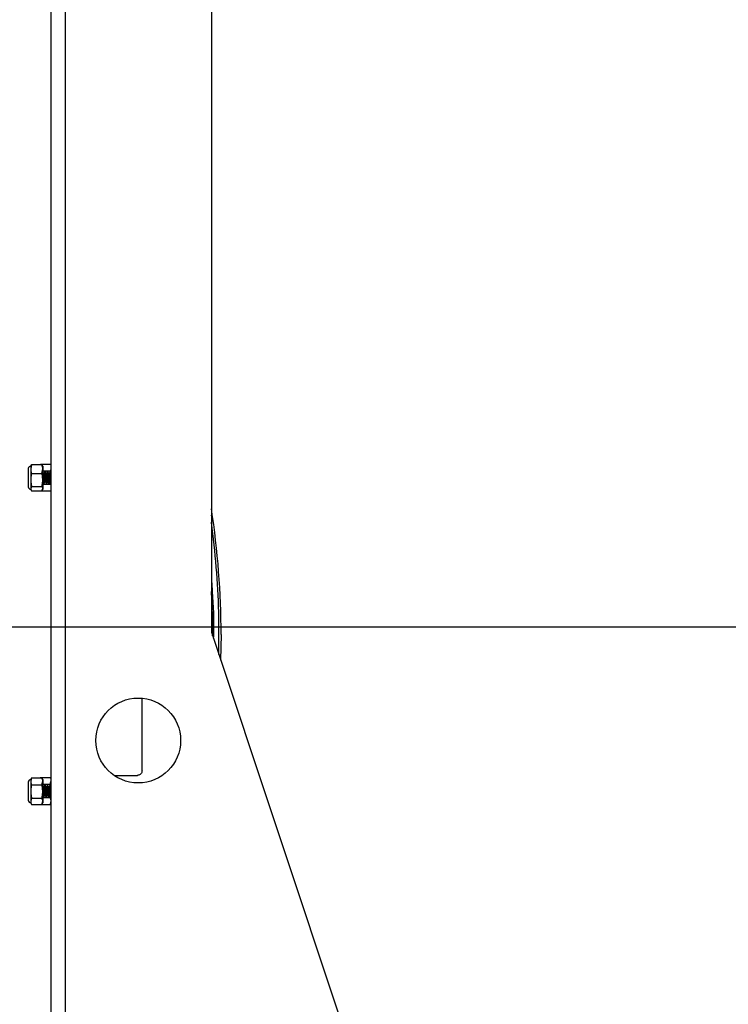
# Model space of a CAD drawing. Units: inches. Extents: x 0.2 to 16.7, y -11.4 to 10.7.
# Drawn here: x 8.8 to 9.1, y -8 to -7.5 of the extents above; entities that cross this region are included whole.
import ezdxf

# ---------------------------------------------------------------- set-up
doc = ezdxf.new("R2010")
doc.units = ezdxf.units.IN
doc.header["$MEASUREMENT"] = 0
doc.header["$PDSIZE"] = -1
doc.styles.add('SLDTEXTSTYLE0', font='TXT', dxfattribs={"width": 0.75})
doc.dimstyles.new('SLDDIMSTYLE9', dxfattribs={"dimtxt": 0.125, "dimasz": 0.13, "dimexe": 0, "dimexo": 0.0625, "dimgap": 0.03125, "dimtad": 0, "dimtih": 1, "dimtoh": 1, "dimlfac": 34, "dimrnd": 1e-09, "dimzin": 12, "dimdsep": 46, "dimtxsty": 'SLDTEXTSTYLE0', "dimsah": 1, "dimcen": 0.09, "dimadec": 0, "dimazin": 3, "dimtfac": 1, "dimtofl": 0, "dimtmove": 0, "dimatfit": 3, "dimfxl": 1, "dimfrac": 2, "dimtolj": 1, "dimtzin": 12, "dimarcsym": 0})

# ---------------------------------------------------------------- blocks, each defined once
blk = doc.blocks.new('*D138')
at = {"color": 0, "linetype": 'Continuous', "lineweight": -2}
for p, q in [((8.683471488099997, -6.034016696844184), (9.851469879899998, -6.034016696844184)), ((9.851469879899998, -6.164016696844183), (9.851469879899998, -6.799450556444183)), ((9.851469879899998, -8.344166618344182), (9.851469879899998, -6.986950556444183)), ((9.1032198041, -8.474166618344183), (9.851469879899998, -8.474166618344183))]:
    blk.add_line(p, q, dxfattribs=at)
at = {"color": 0}
for points in [[(9.873136546566665, -6.164016696844183), (9.829803213233332, -6.164016696844183), (9.851469879899998, -6.034016696844184)], [(9.829803213233332, -8.344166618344182), (9.873136546566665, -8.344166618344182), (9.851469879899998, -8.474166618344183)]]:
    blk.add_solid(points, dxfattribs=at)
at = {"layer": 'Defpoints', "color": 0}
for p in [(8.620971488099997, -6.034016696844184), (9.0407198041, -8.474166618344183), (9.851469879899998, -8.474166618344183)]:
    blk.add_point(p, dxfattribs=at)
at = {"color": 0, "lineweight": 18, "insert": (9.851469879899998, -6.830700556444183), "char_height": 0.125, "attachment_point": 2, "style": 'SLDTEXTSTYLE0'}
blk.add_mtext('\\A1;82.97', dxfattribs=at)
blk = doc.blocks.new('*D142')
at = {"color": 0, "linetype": 'Continuous', "lineweight": -2}
for p, q in [((8.592940994499997, -6.622618786144184), (9.351349615899998, -6.622618786144184)), ((9.351349615899998, -6.752618786144184), (9.351349615899998, -6.910718701677516)), ((9.351349615899998, -7.694971727344185), (9.351349615899998, -7.30655203501085)), ((8.592940994499997, -7.824971727344185), (9.351349615899998, -7.824971727344185))]:
    blk.add_line(p, q, dxfattribs=at)
at = {"color": 0}
for points in [[(9.373016282566665, -6.752618786144184), (9.329682949233332, -6.752618786144184), (9.351349615899998, -6.622618786144184)], [(9.329682949233332, -7.694971727344185), (9.373016282566665, -7.694971727344185), (9.351349615899998, -7.824971727344185)]]:
    blk.add_solid(points, dxfattribs=at)
at = {"layer": 'Defpoints', "color": 0}
for p in [(8.530440994499997, -6.622618786144184), (9.351349615899998, -6.622618786144184), (8.530440994499997, -7.824971727344185)]:
    blk.add_point(p, dxfattribs=at)
at = {"color": 0, "lineweight": 18, "insert": (9.351349615899998, -6.941968701677516), "char_height": 0.125, "attachment_point": 2, "style": 'SLDTEXTSTYLE0'}
blk.add_mtext('\\A1;40.88\\PCORE', dxfattribs=at)

msp = doc.modelspace()

# ---------------------------------------------------------------- linework, layer by layer
at = {"color": 7, "linetype": 'Continuous', "lineweight": 25}
for p, q in [((8.800638333599998, -7.148968946844183), (8.800638333599998, -8.180048971244183)), ((8.8772442159, -7.152645417444184), (8.8772442159, -7.827409490244182)), ((8.795757850099996, -7.747492073844183), (8.800638333599998, -7.747492073844183)), ((8.789891274699997, -7.749574117044183), (8.789891274699997, -7.758305734644184)), ((8.791437991899997, -7.747684200644184), (8.791040171799999, -7.749763255144183)), ((8.791195478399999, -7.748092163844184), (8.791040171799999, -7.748425219944183)), ((8.791040171799999, -7.748425219944183), (8.791040171799999, -7.749763255144183)), ((8.791040171799999, -7.749763255144183), (8.791040171799999, -7.754970172244184)), ((8.791210972899997, -7.748099389044183), (8.791437991899997, -7.747684200644184)), ((8.791437991899997, -7.747684200644184), (8.796386837, -7.747684200644184)), ((8.791437991899997, -7.751842309644184), (8.796386837, -7.751842309644184)), ((8.796386837, -7.747684200644184), (8.7965439719, -7.748098469144184)), ((8.796386837, -7.751842309644184), (8.796784657099998, -7.749763255144183)), ((8.796784657099998, -7.748425219944183), (8.7966165164, -7.748064641044184)), ((8.796784657099998, -7.748425219944183), (8.796784657099998, -7.749763255144183)), ((8.796784657099998, -7.749763255144183), (8.796784657099998, -7.754970172244184)), ((8.796784657099998, -7.750579261044184), (8.800509309999999, -7.750579261044184)), ((8.797394188699997, -7.751941787444183), (8.797240900299997, -7.751941787444183)), ((8.7980068317, -7.751145808144184), (8.797853645399996, -7.751145808144184)), ((8.798619678899996, -7.751941787444183), (8.798466390499996, -7.751941787444183)), ((8.7992323219, -7.751145808144184), (8.799079135599996, -7.751145808144184)), ((8.799845169099996, -7.751941787444183), (8.799691880699996, -7.751941787444183)), ((8.800457811999998, -7.751145808144184), (8.800304625799999, -7.751145808144184)), ((8.800509309999999, -7.750579261044184), (8.800638333599998, -7.750176725044184)), ((8.800638333599998, -7.751243762044183), (8.800509309999999, -7.750579261044184)), ((8.800638333599998, -7.751470653944184), (8.8005110458, -7.751256627344183)), ((8.791040171799999, -7.754970172244184), (8.791040171799999, -7.759146842944183)), ((8.796784657099998, -7.754970172244184), (8.796784657099998, -7.759146842944183)), ((8.796784657099998, -7.756946125044184), (8.8005054315, -7.756946125044184)), ((8.797240900299997, -7.756734043444183), (8.7973940866, -7.756734043444183)), ((8.797853645399996, -7.755938064244184), (8.7979922086, -7.755938064244184)), ((8.798466390499996, -7.756734043444183), (8.7986195768, -7.756734043444183)), ((8.799079135599996, -7.755938064244184), (8.7992176988, -7.755938064244184)), ((8.799691880699996, -7.756734043444183), (8.799845067, -7.756734043444183)), ((8.800304625799999, -7.755938064244184), (8.800443189, -7.755938064244184)), ((8.800427724399999, -7.755911581044185), (8.800638333599998, -7.756272251144184)), ((8.8005054315, -7.756946125044184), (8.800638333599998, -7.756314018344185)), ((8.800638333599998, -7.757272198944182), (8.8005054315, -7.756946125044184)), ((8.791437991899997, -7.758098034844183), (8.791040171799999, -7.759146842944183)), ((8.791040171799999, -7.759146842944183), (8.791040171799999, -7.759454631744184)), ((8.791040171799999, -7.759454631744184), (8.791195478399999, -7.759787687744183)), ((8.791437991899997, -7.758098034844183), (8.796386837, -7.758098034844183)), ((8.791437991899997, -7.760195651044183), (8.796386837, -7.760195651044183)), ((8.795750092999999, -7.760225801844184), (8.800638333599998, -7.760225801844184)), ((8.796386837, -7.760195651044183), (8.796784657099998, -7.759146842944183)), ((8.7966165164, -7.759815210644184), (8.796784657099998, -7.759454631744184)), ((8.796784657099998, -7.759146842944183), (8.796784657099998, -7.759454631744184)), ((8.877226194199999, -7.775237198944183), (8.877657283699996, -7.774166917544184)), ((8.877657283699996, -7.774166917544184), (8.8772442159, -7.771743209644184)), ((8.8772442159, -7.774166917544184), (8.877657283699996, -7.774166917544184)), ((8.8773385481, -7.827990791344183), (8.994691274699996, -8.180048971244183)), ((8.881807291899996, -7.828713258144184), (8.881621216, -7.840838795044183)), ((8.844166421699999, -7.893568688944184), (8.844162438599998, -7.859136283544183)), ((8.791438444199997, -7.896945832444183), (8.791040171799999, -7.897799930444183)), ((8.791437991899997, -7.896947772344184), (8.791040171799999, -7.898587610744183)), ((8.791437991899997, -7.896947772344184), (8.796386837, -7.896947772344184)), ((8.7954933054, -7.896866784444184), (8.800439135799998, -7.896866784444184)), ((8.796784657099998, -7.897799930444183), (8.7963863847, -7.896945832444183)), ((8.800439135799998, -7.896866784444184), (8.8005020186, -7.897076022744184)), ((8.800638333599998, -7.897284874044184), (8.800534410999997, -7.897061247744183)), ((8.831048818499998, -7.895784992744183), (8.841948511399998, -7.895784992744183)), ((8.789891274699997, -7.898948827544183), (8.789891274699997, -7.907679780244184)), ((8.791040171799999, -7.897799930444183), (8.791040171799999, -7.898587610744183)), ((8.791040171799999, -7.898587610744183), (8.791040171799999, -7.903410881244184)), ((8.791437991899997, -7.900227449244184), (8.796386837, -7.900227449244184)), ((8.796386837, -7.900227449244184), (8.796784657099998, -7.898587610744183)), ((8.796784657099998, -7.897799930444183), (8.796784657099998, -7.898587610744183)), ((8.796784657099998, -7.898587610744183), (8.796784657099998, -7.903410881244184)), ((8.796784657099998, -7.899953971544184), (8.800244765399999, -7.899953971544184)), ((8.7972410581, -7.901316497944183), (8.797087871899997, -7.901316497944183)), ((8.797853803199999, -7.900520518644184), (8.797700616999997, -7.900520518644184)), ((8.798466548299999, -7.901316497944183), (8.798313362099996, -7.901316497944183)), ((8.799079293399998, -7.900520518644184), (8.798926107199996, -7.900520518644184)), ((8.799692038499998, -7.901316497944183), (8.799538852299996, -7.901316497944183)), ((8.800304783599998, -7.900520518644184), (8.800151597399996, -7.900520518644184)), ((8.800244765399999, -7.899953971544184), (8.800638333599998, -7.898726092144184)), ((8.800374264399998, -7.900620921344183), (8.800244765399999, -7.899953971544184)), ((8.791040171799999, -7.903410881244184), (8.791040171799999, -7.908137906744184)), ((8.791437991899997, -7.906594313244184), (8.791040171799999, -7.908137906744184)), ((8.791437991899997, -7.906594313244184), (8.796386837, -7.906594313244184)), ((8.796784657099998, -7.903410881244184), (8.796784657099998, -7.908137906744184)), ((8.796784657099998, -7.906320835544184), (8.8002408869, -7.906320835544184)), ((8.797087871899997, -7.906108753944183), (8.7972410581, -7.906108753944183)), ((8.797700616999997, -7.905312774744184), (8.7978380423, -7.905312774744184)), ((8.798313362099996, -7.906108753944183), (8.798466548299999, -7.906108753944183)), ((8.798926107199996, -7.905312774744184), (8.7990635325, -7.905312774744184)), ((8.799538852299996, -7.906108753944183), (8.799692038499998, -7.906108753944183)), ((8.800151597399996, -7.905312774744184), (8.8002890227, -7.905312774744184)), ((8.791040171799999, -7.908137906744184), (8.791040171799999, -7.908829342244184)), ((8.791040171799999, -7.908829342244184), (8.791438444199997, -7.909683440144184)), ((8.791437991899997, -7.909681500344183), (8.796386837, -7.909681500344183)), ((8.7963863847, -7.909683440144184), (8.796784657099998, -7.908829342244184)), ((8.796386837, -7.909681500344183), (8.796784657099998, -7.908137906744184)), ((8.796425054499998, -7.909600512444184), (8.800431378799999, -7.909600512444184)), ((8.796784657099998, -7.908137906744184), (8.796784657099998, -7.908829342244184)), ((8.800431378799999, -7.909600512444184), (8.800638333599998, -7.908477996044184)), ((8.8005674861, -7.909287083144184), (8.800431378799999, -7.909600512444184)), ((8.800585761999997, -7.909295549144183), (8.800638333599998, -7.909182422744184))]:
    msp.add_line(p, q, dxfattribs=at)
at = {"color": 8, "linetype": 'Continuous', "lineweight": 25}
msp.add_line((8.807391274699999, -7.148968946844183), (8.807391274699999, -8.180048971244183), dxfattribs=at)
at = {"color": 7, "linetype": 'Continuous', "lineweight": 25}
msp.add_circle((8.8423030394, -7.879178383044184), 0.0202205882352935, dxfattribs=at)
for centre, radius, start, end in [((8.791040171799999, -7.749574117044183), 0.0011488970588243, 90, 180.0000000001772), ((8.791040171799999, -7.758305734644184), 0.0011488970588243, 180, 270), ((8.4866385479, -7.828713215144184), 0.3951687440140313, 359.9999937594999, 8.715533636399893), ((8.879082451199999, -7.827409490244182), 0.0018382352941195, 180, 198.434948822922), ((8.791040171799999, -7.898948827544183), 0.0011488970588243, 90, 180), ((8.791040171799999, -7.907680445144184), 0.0011488970588243, 179.9999999998228, 270)]:
    msp.add_arc(centre, radius, start, end, dxfattribs=at)
for points, knots in [([(8.791040171786317, -7.749763255161099), (8.791057326598363, -7.750086725013313), (8.791094477966755, -7.750787248435449), (8.791317793379008, -7.751473134568995), (8.791437991891648, -7.751842309684406)], [0, 0, 0, 0, 0.4617545138291986, 0.9999999999999999, 0.9999999999999999, 0.9999999999999999, 0.9999999999999999]), ([(8.791437991891648, -7.751842309684406), (8.791345947629466, -7.752255906951735), (8.79111679489121, -7.753285595756829), (8.791068855350758, -7.754339557540252), (8.791040171786314, -7.754970172278101)], [0, 0, 0, 0, 0.4016721025665443, 1, 1, 1, 1]), ([(8.796784657080433, -7.749763255161097), (8.79676750226838, -7.749439785308883), (8.796730350899992, -7.748739261886753), (8.796507035487735, -7.748053375753203), (8.796386836975099, -7.747684200637794)], [0, 0, 0, 0, 0.4617545138291195, 1, 1, 1, 1]), ([(8.796784657080433, -7.754970172278099), (8.796755973515992, -7.75433955754025), (8.796708033975538, -7.753285595756829), (8.796478881237284, -7.752255906951737), (8.796386836975103, -7.751842309684406)], [0, 0, 0, 0, 0.5983278974331392, 1, 1, 1, 1]), ([(8.79678465708043, -7.751987027523375), (8.79678555908125, -7.751994016407375), (8.796812437008668, -7.752202272002471), (8.796857412092436, -7.752915012759505), (8.796937972540608, -7.753982729896833), (8.797017765959993, -7.755085834052576), (8.797086903938045, -7.755997045807685), (8.797169111412394, -7.756620397539976), (8.797217546197025, -7.75669107778716), (8.797240900284702, -7.756725158101597)], [0, 0, 0, 0, 0.0056828495167338, 0.1693382245305587, 0.3382802991454209, 0.5072223737602253, 0.670877748773814, 0.8413051700146781, 1, 1, 1, 1]), ([(8.797298850494585, -7.752034846740045), (8.797221456712983, -7.751905726731454), (8.797066621363463, -7.751647406989907), (8.796911939847696, -7.751386914012544), (8.796834575220394, -7.75125662732632)], [0, 0, 0, 0, 0.499845686657134, 0.9999999999999999, 0.9999999999999999, 0.9999999999999999, 0.9999999999999999]), ([(8.796835692539247, -7.7512993950374), (8.796843099151083, -7.751317575242803), (8.796875415108754, -7.751396897713215), (8.796913018892141, -7.751729010151294), (8.796964771676627, -7.752253672912055), (8.797010985989932, -7.752890573511912), (8.797091050677736, -7.753990135664996), (8.797170990393163, -7.755081113724501), (8.797240042381691, -7.756008582461524), (8.79732368205546, -7.756586792531253), (8.797378968964843, -7.75680940475816), (8.797410633088404, -7.75669671373873), (8.797417273567604, -7.756673080608023)], [0, 0, 0, 0, 0.0392672927384484, 0.1713280239457875, 0.1759503981576329, 0.3049127199725148, 0.4380410220078243, 0.5711693240432741, 0.7001316458581194, 0.8344304181551317, 0.9652773789022512, 1, 1, 1, 1]), ([(8.797299115084328, -7.752040377777337), (8.797300293373496, -7.752042395836131), (8.797321579094934, -7.752078851944258), (8.79735721090293, -7.752273174356604), (8.797415198354862, -7.752645622136566), (8.797470696621154, -7.753190587745141), (8.797550575365246, -7.753975031456699), (8.797630531809055, -7.754758090058557), (8.797699660132224, -7.755411490382354), (8.797781845040618, -7.755856659642099), (8.797830289612271, -7.755907297110742), (8.797853645382745, -7.755931710105934)], [0, 0, 0, 0, 0.0065985616039494, 0.1192026100001505, 0.17708802567514, 0.31250608158327, 0.4523404647667579, 0.5921748479504615, 0.7275929038585077, 0.8686689262492886, 1, 1, 1, 1]), ([(8.797826517666692, -7.751176172783321), (8.797748622238792, -7.751310121315916), (8.797599942883508, -7.751565789485486), (8.797450803767056, -7.751820516054121), (8.79737980095453, -7.751941787409544)], [0, 0, 0, 0, 0.5239155614055997, 1, 1, 1, 1]), ([(8.797394188711905, -7.751944316900099), (8.797395259225972, -7.751943519131324), (8.797420161894152, -7.751924961158437), (8.797471596022511, -7.752068553607714), (8.79755462296404, -7.752512499896582), (8.797623858499925, -7.75318986058311), (8.797703759900628, -7.753974908981476), (8.797783749325987, -7.754759299385316), (8.7978527255747, -7.755406865116603), (8.797924432700526, -7.755811818002005), (8.797963397364484, -7.755860397746138), (8.797977136582794, -7.755877527310275)], [0, 0, 0, 0, 0.0058614119158586, 0.1363501891366813, 0.2703149525772708, 0.3989069522514054, 0.5316926641431886, 0.6644783760351309, 0.7930703757092299, 0.927035139149778, 0.9999999999999999, 0.9999999999999999, 0.9999999999999999, 0.9999999999999999]), ([(8.797824770140018, -7.751228368821685), (8.797835538665773, -7.751193052747276), (8.797871356919352, -7.751075584475647), (8.797930705549032, -7.751326368090153), (8.798014316082153, -7.751943239666467), (8.798083368333863, -7.752890979857153), (8.798163336065926, -7.753989262020998), (8.798243288865969, -7.755084147277426), (8.798312385109075, -7.755997511209076), (8.798394603719647, -7.756620288671483), (8.798443037079902, -7.756691042370468), (8.798466390480783, -7.756725158101597)], [0, 0, 0, 0, 0.0509076151188136, 0.169328830015745, 0.2908740587606686, 0.4075896075060056, 0.5280755184831647, 0.6485614294602825, 0.7652769782054512, 0.886822206950303, 1, 1, 1, 1]), ([(8.798006831657254, -7.751154693548768), (8.798007937448492, -7.751151752176529), (8.798033578907628, -7.751083546647926), (8.798082555303203, -7.75133673696207), (8.798138504536823, -7.751728335842024), (8.798190265894007, -7.752254268685201), (8.79823647430581, -7.752890294952001), (8.798316541384864, -7.753990211379639), (8.798396480457214, -7.755081094164517), (8.7984655326144, -7.756008587888859), (8.79854917224149, -7.756586791042562), (8.798604459161453, -7.756809404836845), (8.798636123284574, -7.756696713752371), (8.79864276376368, -7.756673080608023)], [0, 0, 0, 0, 0.0052905930303851, 0.1226800502606807, 0.2432750015823704, 0.2474960519125623, 0.3652616040143477, 0.486831437504676, 0.6084012709951344, 0.7261668230968853, 0.8488055042525517, 0.9682920671212334, 1, 1, 1, 1]), ([(8.798524340690662, -7.752034846740045), (8.798446946909063, -7.751905726731454), (8.79829211155954, -7.751647406989907), (8.798137430043777, -7.751386914012544), (8.798060065416472, -7.75125662732632)], [0, 0, 0, 0, 0.499845686656707, 1, 1, 1, 1]), ([(8.798524605280406, -7.752040377777337), (8.798525783569577, -7.752042395836131), (8.798547069291011, -7.752078851944258), (8.798582701099008, -7.752273174356604), (8.79864068855094, -7.752645622136566), (8.798696186817232, -7.753190587745143), (8.798776065561327, -7.753975031456699), (8.798856022005136, -7.754758090058557), (8.798925150328305, -7.755411490382354), (8.799007335236695, -7.755856659642099), (8.799055779808349, -7.755907297110742), (8.799079135578822, -7.755931710105934)], [0, 0, 0, 0, 0.0065985616040006, 0.1192026100001951, 0.1770880256751829, 0.3125060815833041, 0.452340464766785, 0.5921748479504839, 0.7275929038585235, 0.8686689262492974, 1, 1, 1, 1]), ([(8.79905200786277, -7.751176172783321), (8.798974112434873, -7.751310121315916), (8.798825433079582, -7.751565789485486), (8.798676293963137, -7.751820516054121), (8.798605291150611, -7.751941787409544)], [0, 0, 0, 0, 0.5239155614059404, 0.9999999999999999, 0.9999999999999999, 0.9999999999999999, 0.9999999999999999]), ([(8.798619678907983, -7.751944316900099), (8.798620749422053, -7.751943519131324), (8.798645652090237, -7.751924961158437), (8.798697086218588, -7.752068553607714), (8.79878011316012, -7.752512499896582), (8.798849348696002, -7.75318986058311), (8.798929250096705, -7.753974908981476), (8.799009239522064, -7.754759299385316), (8.799078215770777, -7.755406865116603), (8.799149922896603, -7.755811818002005), (8.799188887560561, -7.755860397746138), (8.799202626778872, -7.755877527310275)], [0, 0, 0, 0, 0.0058614119158605, 0.1363501891366802, 0.270314952577271, 0.3989069522514046, 0.5316926641431869, 0.6644783760351283, 0.7930703757092263, 0.9270351391497733, 1, 1, 1, 1]), ([(8.799050260336095, -7.751228368821685), (8.799061028861853, -7.751193052747276), (8.799096847115432, -7.751075584475647), (8.799156195745113, -7.751326368090153), (8.79923980627823, -7.751943239666467), (8.799308858529947, -7.752890979857153), (8.799388826262003, -7.753989262020998), (8.799468779062046, -7.755084147277426), (8.799537875305155, -7.755997511209076), (8.799620093915724, -7.756620288671483), (8.79966852727598, -7.756691042370468), (8.79969188067686, -7.756725158101597)], [0, 0, 0, 0, 0.0509076151188184, 0.1693288300157491, 0.290874058760672, 0.4075896075060082, 0.5280755184831666, 0.6485614294602837, 0.7652769782054516, 0.8868222069503037, 1, 1, 1, 1]), ([(8.799232321853331, -7.751154693548768), (8.799233427644573, -7.751151752176529), (8.799259069103705, -7.751083546647926), (8.799308045499288, -7.75133673696207), (8.7993639947329, -7.751728335842024), (8.799415756090085, -7.752254268685201), (8.799461964501887, -7.752890294952001), (8.799542031580945, -7.753990211379639), (8.799621970653295, -7.755081094164517), (8.799691022810482, -7.756008587888859), (8.799774662437567, -7.756586791042562), (8.799829949357534, -7.756809404836845), (8.799861613480651, -7.756696713752371), (8.799868253959762, -7.756673080608023)], [0, 0, 0, 0, 0.0052905930303842, 0.122680050260682, 0.2432750015823721, 0.247496051912565, 0.3652616040143512, 0.4868314375046817, 0.6084012709951406, 0.7261668230968937, 0.8488055042525606, 0.9682920671212445, 1, 1, 1, 1]), ([(8.79974983088674, -7.752034846740045), (8.79967243710514, -7.751905726731454), (8.799517601755621, -7.751647406989905), (8.799362920239858, -7.751386914012544), (8.799285555612549, -7.75125662732632)], [0, 0, 0, 0, 0.499845686656871, 1, 1, 1, 1]), ([(8.799750095476487, -7.752040377777337), (8.799751273765654, -7.752042395836131), (8.799772559487089, -7.752078851944258), (8.799808191295085, -7.752273174356604), (8.799866178747017, -7.752645622136566), (8.799921677013309, -7.753190587745143), (8.800001555757405, -7.753975031456699), (8.800081512201217, -7.754758090058557), (8.800150640524382, -7.755411490382354), (8.800232825432772, -7.755856659642099), (8.800281270004426, -7.755907297110742), (8.8003046257749, -7.755931710105934)], [0, 0, 0, 0, 0.0065985616040426, 0.119202610000234, 0.1770880256752168, 0.3125060815833344, 0.4523404647668084, 0.5921748479505007, 0.7275929038585316, 0.8686689262492987, 1, 1, 1, 1]), ([(8.800277498058847, -7.751176172783321), (8.800199602630954, -7.751310121315916), (8.800050923275663, -7.751565789485486), (8.799901784159218, -7.751820516054121), (8.799830781346689, -7.751941787409544)], [0, 0, 0, 0, 0.5239155614048425, 0.9999999999999999, 0.9999999999999999, 0.9999999999999999, 0.9999999999999999]), ([(8.79984516910406, -7.751944316900099), (8.799846239618134, -7.751943519131324), (8.799871142286314, -7.751924961158435), (8.799922576414666, -7.752068553607714), (8.800005603356198, -7.752512499896582), (8.80007483889208, -7.75318986058311), (8.800154740292783, -7.753974908981476), (8.800234729718142, -7.754759299385316), (8.800303705966854, -7.755406865116603), (8.800375413092684, -7.755811818002005), (8.800414377756638, -7.755860397746138), (8.800428116974953, -7.755877527310275)], [0, 0, 0, 0, 0.0058614119158587, 0.1363501891366844, 0.2703149525772779, 0.3989069522514146, 0.5316926641432009, 0.6644783760351461, 0.793070375709248, 0.927035139149799, 1, 1, 1, 1]), ([(8.800275750532172, -7.751228368821685), (8.800286519392827, -7.751193058455375), (8.800322338760331, -7.751075609170016), (8.800381670209376, -7.751326099950088), (8.800465354566406, -7.751944229814102), (8.800534139175582, -7.752887408185714), (8.800596151442484, -7.753741676131909), (8.80063035214948, -7.7542073918135), (8.80063833355102, -7.754316075644462)], [0, 0, 0, 0, 0.0901414515578391, 0.2998283555924272, 0.5150469102904272, 0.7217136134686423, 0.9350564479816679, 1, 1, 1, 1]), ([(8.800457812049409, -7.751154693548768), (8.800458917835435, -7.751151752438123), (8.800484559173658, -7.751083552975468), (8.800533552009234, -7.751335918535313), (8.800589450277883, -7.751730074202166), (8.800623614673892, -7.752074343064692), (8.80063139181976, -7.752180607494051), (8.80063833355102, -7.752275457085849)], [0, 0, 0, 0, 0.0187231149859958, 0.434157886332694, 0.8609367232908297, 0.8758747860448469, 1, 1, 1, 1]), ([(8.791040171786314, -7.754970172278101), (8.791084248087238, -7.755755140592322), (8.791143409911548, -7.75680877160304), (8.791378138934107, -7.757836083276331), (8.791437991891648, -7.758098034871798)], [0, 0, 0, 0, 0.7450125387679225, 1, 1, 1, 1]), ([(8.796386836975099, -7.758098034871797), (8.796446689932637, -7.757836083276331), (8.796681418955203, -7.75680877160304), (8.79674058077951, -7.755755140592321), (8.796784657080433, -7.754970172278099)], [0, 0, 0, 0, 0.254987461232166, 1, 1, 1, 1]), ([(8.796751253855113, -7.755911581084147), (8.796829519386975, -7.756045501446339), (8.796986257794828, -7.756313696957809), (8.797142306021296, -7.756582035063499), (8.797220433350084, -7.756716381604203)], [0, 0, 0, 0, 0.4993385663239198, 1, 1, 1, 1]), ([(8.797415755375773, -7.756714467889806), (8.797493635323981, -7.756580499786544), (8.797644221186324, -7.756321463888078), (8.797795290599353, -7.756062902791857), (8.797868229981582, -7.755938064240823)], [0, 0, 0, 0, 0.5171796807083283, 0.9999999999999999, 0.9999999999999999, 0.9999999999999999, 0.9999999999999999]), ([(8.79797674405119, -7.755911581084147), (8.798055009583052, -7.756045501446339), (8.798211747990905, -7.756313696957809), (8.798367796217377, -7.756582035063499), (8.798445923546161, -7.756716381604203)], [0, 0, 0, 0, 0.4993385663248889, 0.9999999999999999, 0.9999999999999999, 0.9999999999999999, 0.9999999999999999]), ([(8.79864124557185, -7.756714467889806), (8.798719125520059, -7.756580499786544), (8.798869711382405, -7.756321463888078), (8.79902078079543, -7.756062902791857), (8.799093720177659, -7.755938064240823)], [0, 0, 0, 0, 0.5171796807083768, 1, 1, 1, 1]), ([(8.799202234247268, -7.755911581084147), (8.799280499779133, -7.756045501446339), (8.799437238186982, -7.756313696957809), (8.799593286413455, -7.756582035063499), (8.799671413742239, -7.756716381604203)], [0, 0, 0, 0, 0.4993385663233341, 1, 1, 1, 1]), ([(8.799866735767928, -7.756714467889806), (8.799944615716136, -7.756580499786544), (8.800095201578483, -7.756321463888078), (8.800246270991508, -7.756062902791857), (8.80031921037374, -7.755938064240823)], [0, 0, 0, 0, 0.5171796807082545, 1, 1, 1, 1]), ([(8.791040171786321, -7.759146842942183), (8.79105732659837, -7.759310021823607), (8.791094477966759, -7.759663410640687), (8.791317793379008, -7.760009415473252), (8.791437991891648, -7.760195651012575)], [0, 0, 0, 0, 0.4617545138285667, 1, 1, 1, 1]), ([(8.796784657080433, -7.759146842942183), (8.796767502268388, -7.758983664060761), (8.796730350899999, -7.758630275243684), (8.796507035487739, -7.758284270411119), (8.796386836975099, -7.758098034871797)], [0, 0, 0, 0, 0.4617545138285221, 1, 1, 1, 1]), ([(8.880718556786768, -7.838130817462277), (8.880789390344667, -7.831414754549936), (8.88093565132099, -7.817547063193162), (8.879783323761167, -7.796540226407895), (8.878078570715282, -7.782338208107042), (8.877226194192339, -7.775237198956615)], [0, 0, 0, 0, 0.3195185655796991, 0.6597592827898555, 1, 1, 1, 1]), ([(8.87724421590396, -7.80327596729877), (8.877376870017635, -7.804903057095924), (8.878066015602908, -7.813355880152198), (8.878335766393128, -7.82239631367265), (8.878133460207028, -7.829786639479837), (8.878118563108842, -7.8303308364285)], [0, 0, 0, 0, 0.1808802299713378, 0.9396829732451623, 1, 1, 1, 1]), ([(8.796784657080433, -7.898587610783904), (8.79676750226838, -7.898332476397957), (8.796730350899992, -7.897779943876222), (8.796507035487735, -7.897238956404539), (8.796386836975099, -7.896947772339832)], [0, 0, 0, 0, 0.461754513829122, 1, 1, 1, 1]), ([(8.844166890334069, -7.893568689703546), (8.84413217279035, -7.893854737862638), (8.844061953947886, -7.894433291771337), (8.843579643427226, -7.895146776499212), (8.842988452340393, -7.895551924821749), (8.842439251474012, -7.895752605399792), (8.842110869396794, -7.895774278138855), (8.841948513645505, -7.895784993382096)], [0, 0, 0, 0, 0.2468337153164663, 0.4992397477704238, 0.7159176751915366, 0.859546539009419, 1, 1, 1, 1]), ([(8.791040171786317, -7.898587610783906), (8.791057326598363, -7.898842745169855), (8.791094477966755, -7.899395277691593), (8.791317793379008, -7.899936265163273), (8.791437991891648, -7.90022744922798)], [0, 0, 0, 0, 0.4617545138291905, 1, 1, 1, 1]), ([(8.791437991891648, -7.90022744922798), (8.791345947629466, -7.900648394437807), (8.79111679489121, -7.901696376628099), (8.791068855350758, -7.902769063028897), (8.791040171786314, -7.903410881227691)], [0, 0, 0, 0, 0.4016721025665297, 1, 1, 1, 1]), ([(8.796784657080433, -7.903410881227689), (8.796755973515992, -7.902769063028895), (8.796708033975538, -7.901696376628099), (8.796478881237284, -7.900648394437809), (8.796386836975103, -7.900227449227982)], [0, 0, 0, 0, 0.5983278974331362, 1, 1, 1, 1]), ([(8.797080210682019, -7.901318014428972), (8.797002920766982, -7.90118573409889), (8.796879445242531, -7.900974407910688), (8.796756067466177, -7.900763777365881), (8.796709918419111, -7.900684991710861)], [0, 0, 0, 0, 0.6259533246047506, 1, 1, 1, 1]), ([(8.79678465708043, -7.901352864432297), (8.796808658883911, -7.901634267831378), (8.796857317895885, -7.902204758768772), (8.796913012861118, -7.902957661650468), (8.796964776986808, -7.903689721337035), (8.79701099979497, -7.904429789273081), (8.797090991916235, -7.905362474740352), (8.797171207956467, -7.905949428796209), (8.79722252366129, -7.906181400072619), (8.797256257994267, -7.906071771959098), (8.797263759866016, -7.906047392759184)], [0, 0, 0, 0, 0.1555745385561708, 0.315397271764855, 0.3209913683119245, 0.4770643399285501, 0.6381790702817269, 0.7992938006350818, 0.9553667722516609, 1, 1, 1, 1]), ([(8.79708092068087, -7.901331386526323), (8.797083377402345, -7.901326007239314), (8.797110564390337, -7.901266478060759), (8.797170546832273, -7.901444168558182), (8.797239330484299, -7.901841413681494), (8.797302172953419, -7.902401368523801), (8.797357064004071, -7.902908775518679), (8.797415275774348, -7.90348311027565), (8.79747062307899, -7.904114081423668), (8.797550759455703, -7.904771291167473), (8.797629715936573, -7.905226653706828), (8.79767728845118, -7.905283818694139), (8.797700616970324, -7.905311851151788)], [0, 0, 0, 0, 0.0124965500917466, 0.1382914428293555, 0.260822333135057, 0.3578729845882336, 0.458279942126175, 0.5098953019336158, 0.6306450900903935, 0.7553328359984871, 0.8800205819067652, 1, 1, 1, 1]), ([(8.797736703934355, -7.900565635588311), (8.797659504836716, -7.900694766021076), (8.797505135226828, -7.900952979072013), (8.797350682283703, -7.901212754369512), (8.79727347011255, -7.901342617966323)], [0, 0, 0, 0, 0.500092587474146, 1, 1, 1, 1]), ([(8.797274663795847, -7.901368421741498), (8.797284801947626, -7.901379960460499), (8.7973159437162, -7.901415404407729), (8.797358907640092, -7.901630822019589), (8.797410719856845, -7.902001546764033), (8.797471641134777, -7.902545194245874), (8.797554618330658, -7.903326871466424), (8.797623834561886, -7.904114704802028), (8.79770386458355, -7.904767283453173), (8.797773640893805, -7.905184620313845), (8.797812701586103, -7.905238538094308), (8.79782743239182, -7.905258871895423)], [0, 0, 0, 0, 0.0533011683081581, 0.1637273424277835, 0.221466058265625, 0.358933007394552, 0.5000618286861405, 0.6355305659529293, 0.7754172833430749, 0.9153040007334036, 1, 1, 1, 1]), ([(8.797700616970324, -7.900521810222195), (8.797700769139858, -7.9005213801153), (8.797725759724926, -7.900450744274369), (8.79778349679598, -7.900704081605884), (8.79785684220004, -7.901294171515325), (8.79793090668398, -7.902239515626452), (8.798014275861696, -7.903332163611628), (8.798083336977633, -7.904431787144105), (8.798163509421308, -7.905351745830652), (8.798242472921466, -7.905988347046595), (8.798290035075865, -7.906068265987022), (8.798313362068367, -7.906107462456303)], [0, 0, 0, 0, 0.0007802621095795, 0.1281413313348293, 0.2522289051868204, 0.3763164790387357, 0.5036775482640375, 0.6259778412242877, 0.7522289051869908, 0.8784799691496433, 1, 1, 1, 1]), ([(8.798305700878096, -7.901318014428972), (8.798228413534368, -7.90118575239811), (8.798073801559926, -7.900921164527077), (8.797919311986497, -7.900657447746713), (8.797842048571049, -7.900525557556914)], [0, 0, 0, 0, 0.4998794175433595, 1, 1, 1, 1]), ([(8.797853803244834, -7.900521810222195), (8.797853955414354, -7.900521380115762), (8.797878945996885, -7.900450744350863), (8.797936685539515, -7.900704008087821), (8.798009594772509, -7.901290997959034), (8.798082844032152, -7.902221269921217), (8.798138502833552, -7.902957558907902), (8.798190267380484, -7.903689812113289), (8.798236489898642, -7.904429746821194), (8.798316482137494, -7.905362486307823), (8.798396698145808, -7.90594942570217), (8.798448013857751, -7.906181400250228), (8.798481748190419, -7.90607177199141), (8.798489250062094, -7.906047392759184)], [0, 0, 0, 0, 0.0007532661100681, 0.1237078169194634, 0.2435021308083416, 0.3611939377284389, 0.4820994948488428, 0.486331416966741, 0.6044002874327841, 0.7262832376399944, 0.8481661878473413, 0.9662350583133482, 1, 1, 1, 1]), ([(8.798306410876947, -7.901331386526323), (8.798308867598422, -7.901326007239314), (8.798336054586414, -7.901266478060759), (8.798396037028354, -7.901444168558182), (8.798464820680376, -7.901841413681494), (8.7985276631495, -7.902401368523801), (8.798582554200152, -7.902908775518679), (8.798640765970426, -7.90348311027565), (8.79869611327507, -7.904114081423668), (8.79877624965178, -7.904771291167474), (8.79885520613265, -7.905226653706828), (8.798902778647257, -7.905283818694139), (8.798926107166402, -7.905311851151788)], [0, 0, 0, 0, 0.0124965500917864, 0.1382914428293904, 0.2608223331350853, 0.3578729845882601, 0.4582799421261956, 0.5098953019336363, 0.6306450900904075, 0.7553328359984963, 0.8800205819067718, 1, 1, 1, 1]), ([(8.798962194130432, -7.900565635588311), (8.798884995032793, -7.900694766021076), (8.798730625422905, -7.900952979072013), (8.79857617247978, -7.901212754369512), (8.798498960308628, -7.901342617966323)], [0, 0, 0, 0, 0.5000925874748169, 0.9999999999999999, 0.9999999999999999, 0.9999999999999999, 0.9999999999999999]), ([(8.798500153991924, -7.901368421741498), (8.798510292143703, -7.901379960460499), (8.798541433912277, -7.901415404407729), (8.798584397836173, -7.901630822019589), (8.798636210052923, -7.902001546764033), (8.798697131330858, -7.902545194245874), (8.798780108526735, -7.903326871466424), (8.798849324757963, -7.904114704802028), (8.79892935477963, -7.904767283453173), (8.798999131089886, -7.905184620313845), (8.79903819178218, -7.905238538094308), (8.7990529225879, -7.905258871895423)], [0, 0, 0, 0, 0.0533011683081794, 0.1637273424278044, 0.2214660582656463, 0.3589330073945721, 0.5000618286861639, 0.6355305659529539, 0.7754172833431004, 0.9153040007334301, 0.9999999999999999, 0.9999999999999999, 0.9999999999999999, 0.9999999999999999]), ([(8.798926107166405, -7.900521810222195), (8.79892625933594, -7.9005213801153), (8.798951249921007, -7.900450744274369), (8.799008986992057, -7.900704081605884), (8.799082332396118, -7.901294171515323), (8.799156396880058, -7.902239515626452), (8.799239766057774, -7.903332163611628), (8.79930882717371, -7.904431787144105), (8.799388999617385, -7.905351745830652), (8.799467963117543, -7.905988347046595), (8.799515525271943, -7.906068265987022), (8.799538852264448, -7.906107462456303)], [0, 0, 0, 0, 0.0007802621095795, 0.1281413313348303, 0.2522289051868197, 0.3763164790387351, 0.5036775482640372, 0.6259778412242873, 0.7522289051869907, 0.8784799691496432, 1, 1, 1, 1]), ([(8.799531191074177, -7.901318014428972), (8.799453903730445, -7.90118575239811), (8.799299291756007, -7.900921164527077), (8.799144802182575, -7.900657447746713), (8.79906753876713, -7.900525557556914)], [0, 0, 0, 0, 0.4998794175433297, 1, 1, 1, 1]), ([(8.799079293440915, -7.900521810222195), (8.799079445610435, -7.900521380115762), (8.799104436192955, -7.90045074435087), (8.799162175735596, -7.900704008087818), (8.79923508496859, -7.901290997959038), (8.799308334228229, -7.902221269921217), (8.799363993029633, -7.902957558907902), (8.799415757576561, -7.903689812113289), (8.79946198009472, -7.904429746821194), (8.799541972333571, -7.905362486307823), (8.799622188341885, -7.90594942570217), (8.799673504053832, -7.906181400250228), (8.799707238386496, -7.90607177199141), (8.799714740258175, -7.906047392759184)], [0, 0, 0, 0, 0.0007532661100672, 0.1237078169194644, 0.2435021308083433, 0.3611939377284435, 0.4820994948488483, 0.4863314169667464, 0.6044002874327913, 0.7262832376400045, 0.8481661878473523, 0.9662350583133619, 1, 1, 1, 1]), ([(8.799531901073024, -7.901331386526323), (8.7995343577945, -7.901326007239314), (8.799561544782495, -7.901266478060759), (8.799621527224431, -7.901444168558182), (8.799690310876457, -7.901841413681494), (8.799753153345577, -7.902401368523801), (8.79980804439623, -7.902908775518679), (8.799866256166503, -7.90348311027565), (8.799921603471148, -7.904114081423668), (8.800001739847858, -7.904771291167473), (8.800080696328727, -7.905226653706828), (8.800128268843338, -7.905283818694139), (8.800151597362479, -7.905311851151788)], [0, 0, 0, 0, 0.0124965500918403, 0.1382914428294346, 0.2608223331351252, 0.3578729845882932, 0.4582799421262256, 0.5098953019336616, 0.6306450900904286, 0.7553328359985102, 0.8800205819067791, 1, 1, 1, 1]), ([(8.800187684326513, -7.900565635588311), (8.800110485228874, -7.900694766021076), (8.799956115618983, -7.900952979072013), (8.799801662675861, -7.901212754369512), (8.799724450504705, -7.901342617966323)], [0, 0, 0, 0, 0.5000925874739542, 1, 1, 1, 1]), ([(8.799725644188001, -7.901368421741498), (8.79973578233978, -7.901379960460499), (8.799766924108358, -7.901415404407729), (8.79980988803225, -7.901630822019589), (8.799861700249004, -7.902001546764033), (8.799922621526939, -7.902545194245874), (8.800005598722812, -7.903326871466424), (8.800074814954044, -7.904114704802028), (8.800154844975708, -7.904767283453173), (8.800224621285963, -7.905184620313845), (8.800263681978265, -7.905238538094308), (8.800278412783978, -7.905258871895423)], [0, 0, 0, 0, 0.0533011683082008, 0.163727342427824, 0.221466058265665, 0.3589330073945906, 0.5000618286861778, 0.6355305659529654, 0.7754172833431097, 0.9153040007334371, 1, 1, 1, 1]), ([(8.800151597362483, -7.900521810222195), (8.80015174953202, -7.900521380115917), (8.800176740118072, -7.900450744376274), (8.800234476253692, -7.900703983669612), (8.80030782577547, -7.901294505146437), (8.800381875109547, -7.902238261435544), (8.800465301440518, -7.903336899522994), (8.800534154121237, -7.904414677435671), (8.800596150493568, -7.90518290467995), (8.800630351969932, -7.90543021457345), (8.80063833355102, -7.905487929157097)], [0, 0, 0, 0, 0.0009868479661915, 0.1620686313743857, 0.3190102134171953, 0.4759517954599098, 0.637033578868169, 0.7917146711455877, 0.9513925590905035, 1, 1, 1, 1]), ([(8.80063833355102, -7.901115570069139), (8.800600502362247, -7.901050838705014), (8.800485350039125, -7.900853806383287), (8.800370288882291, -7.900657422864148), (8.800293028963207, -7.900525557556914)], [0, 0, 0, 0, 0.3285317025930988, 1, 1, 1, 1]), ([(8.800304783636996, -7.900521810222195), (8.800304935806501, -7.90052138011567), (8.80032992638776, -7.900450744335476), (8.80038766715898, -7.900704022880012), (8.80046057101507, -7.901290947945755), (8.800533839725418, -7.902221454338786), (8.800589448432724, -7.902957139563373), (8.800623615126568, -7.903440356425882), (8.800631392033253, -7.903555488722757), (8.80063833355102, -7.903658253603041)], [0, 0, 0, 0, 0.0014444336154961, 0.2372172687311476, 0.4669301571959241, 0.6926113605736774, 0.9244551255735247, 0.9325700938212005, 1, 1, 1, 1]), ([(8.791040171786314, -7.903410881227691), (8.791084248087238, -7.904209795238582), (8.791143409911548, -7.905282144990188), (8.791378138934107, -7.906327707816708), (8.791437991891648, -7.906594313227401)], [0, 0, 0, 0, 0.7450125387679085, 1, 1, 1, 1]), ([(8.796386836975099, -7.9065943132274), (8.796446689932637, -7.906327707816708), (8.796681418955203, -7.905282144990188), (8.79674058077951, -7.904209795238582), (8.796784657080433, -7.903410881227689)], [0, 0, 0, 0, 0.2549874612321911, 1, 1, 1, 1]), ([(8.796784657080433, -7.908137906783031), (8.796767502268388, -7.907897746665189), (8.796730350899999, -7.907377643210538), (8.796507035487739, -7.906868407207455), (8.796386836975099, -7.9065943132274)], [0, 0, 0, 0, 0.4617545138285246, 1, 1, 1, 1]), ([(8.796784657080433, -7.903310694621066), (8.796785559090573, -7.903322814440777), (8.79681243729586, -7.903683962267568), (8.79685736331409, -7.904435686705146), (8.796938150043118, -7.905350690677245), (8.79701695144681, -7.905988599333908), (8.797064534587168, -7.906068349005432), (8.79708787187229, -7.906107462456303)], [0, 0, 0, 0, 0.0084839714268665, 0.252806387922721, 0.5050213604785584, 0.7572363330342945, 1, 1, 1, 1]), ([(8.79678465708043, -7.905607695018491), (8.796800878526916, -7.905635486137786), (8.79689527040711, -7.905797201432716), (8.796989372228524, -7.905959035692618), (8.797067302450667, -7.906093058388841)], [0, 0, 0, 0, 0.1718521387066407, 1, 1, 1, 1]), ([(8.797262919085831, -7.90609194485514), (8.797340877371123, -7.905958050938303), (8.797492199612442, -7.905698153898252), (8.797643969537646, -7.905438607756032), (8.797717550539495, -7.90531277475489)], [0, 0, 0, 0, 0.515180614641647, 1, 1, 1, 1]), ([(8.797824871064641, -7.905290204412873), (8.797902888290473, -7.905423810541578), (8.798059102178996, -7.905691330088338), (8.798214836195616, -7.905959046450199), (8.798292792646748, -7.906093058388841)], [0, 0, 0, 0, 0.4994256693460054, 0.9999999999999999, 0.9999999999999999, 0.9999999999999999, 0.9999999999999999]), ([(8.798488409281909, -7.90609194485514), (8.7985663675672, -7.905958050938303), (8.79871768980852, -7.905698153898253), (8.798869459733723, -7.905438607756032), (8.798943040735576, -7.90531277475489)], [0, 0, 0, 0, 0.5151806146414899, 0.9999999999999999, 0.9999999999999999, 0.9999999999999999, 0.9999999999999999]), ([(8.799050361260718, -7.905290204412873), (8.799128378486554, -7.905423810541578), (8.799284592375074, -7.905691330088338), (8.799440326391696, -7.905959046450199), (8.799518282842826, -7.906093058388841)], [0, 0, 0, 0, 0.4994256693459823, 1, 1, 1, 1]), ([(8.799713899477986, -7.90609194485514), (8.799791857763282, -7.905958050938303), (8.799943180004597, -7.905698153898253), (8.8000949499298, -7.905438607756032), (8.800168530931657, -7.90531277475489)], [0, 0, 0, 0, 0.5151806146412209, 0.9999999999999999, 0.9999999999999999, 0.9999999999999999, 0.9999999999999999]), ([(8.800240886882975, -7.906320835515132), (8.800311225980785, -7.906055811907212), (8.800385287186742, -7.905776764142587), (8.800412245111943, -7.905490524609878), (8.800413599941528, -7.905476139015116)], [0, 0, 0, 0, 0.9497428093633473, 0.9999999999999999, 0.9999999999999999, 0.9999999999999999, 0.9999999999999999]), ([(8.80063833355102, -7.907423313634013), (8.80062669426308, -7.90734801358396), (8.80056916857685, -7.906975852754739), (8.80038655326835, -7.906611482223219), (8.800240886882975, -7.906320835515132)], [0, 0, 0, 0, 0.2023320138494186, 0.9999999999999999, 0.9999999999999999, 0.9999999999999999, 0.9999999999999999]), ([(8.800275851456796, -7.905290204412873), (8.800353880303462, -7.905423805775399), (8.80047487553389, -7.90563097438463), (8.800595499135614, -7.905838295413997), (8.80063833355102, -7.905911916786323)], [0, 0, 0, 0, 0.6448919217121268, 1, 1, 1, 1]), ([(8.791040171786321, -7.908137906783031), (8.79105732659837, -7.908378066900875), (8.791094477966759, -7.908898170355528), (8.791317793379008, -7.909407406358611), (8.791437991891648, -7.909681500338669)], [0, 0, 0, 0, 0.4617545138285649, 1, 1, 1, 1])]:
    msp.add_open_spline(points, degree=3, knots=knots, dxfattribs=at)
at = {"color": 8, "linetype": 'Continuous', "lineweight": 25}
msp.add_open_spline([(8.877796136975462, -7.829363558028357), (8.87779871068944, -7.829146023621636), (8.87783350258752, -7.826205356954585), (8.877717868726315, -7.820088346583324), (8.877546362305885, -7.813240691827152), (8.877300728790551, -7.809122462200225), (8.87724421590396, -7.808174981382891)], degree=3, knots=[0, 0, 0, 0, 0.0307868432350435, 0.4161817206266492, 0.8656809671567222, 1, 1, 1, 1], dxfattribs=at)

# ---------------------------------------------------------------- dimensions: what is measured, and where the dimension line sits
at = {"color": 7, "linetype": 'Continuous', "lineweight": 18}
dim = msp.add_linear_dim(base=(9.851469879899998, -8.474166618344183), p1=(8.620971488099997, -6.034016696844184), p2=(9.0407198041, -8.474166618344183), angle=90, dimstyle='SLDDIMSTYLE9', dxfattribs=at)
dim.commit()
dim.dimension.update_dxf_attribs({"geometry": '*D138', "text_midpoint": (9.851469879899998, -6.893200556444183), "dimtype": 160})
dim = msp.add_linear_dim(base=(9.351349615899998, -6.622618786144184), p1=(8.530440994499997, -7.824971727344185), p2=(8.530440994499997, -6.622618786144184), angle=90, text='<>\\PCORE', dimstyle='SLDDIMSTYLE9', dxfattribs=at)
dim.commit()
dim.dimension.update_dxf_attribs({"geometry": '*D142', "text_midpoint": (9.351349615899998, -7.108635368344183), "dimtype": 160})

doc.saveas('drawing.dxf')
